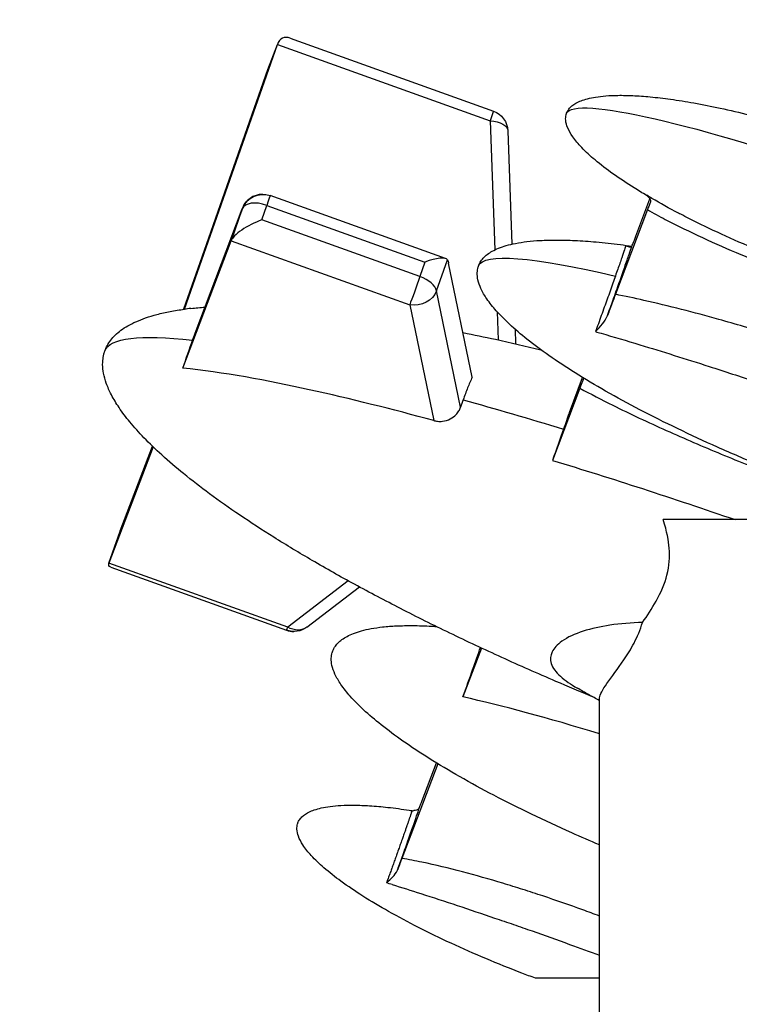
# Model space of a CAD drawing. Units: inches. Extents: x -2859 to 6237, y 4894 to 9711.
# Drawn here: x 2269 to 2766, y 8581 to 9260 of the extents above; entities that cross this region are included whole.
import ezdxf

# ---------------------------------------------------------------- set-up
doc = ezdxf.new("R2010")
doc.units = ezdxf.units.IN
doc.header["$MEASUREMENT"] = 0
doc.styles.get("Standard").update_dxf_attribs({"font": 'arial.ttf'})
doc.dimstyles.new('ISO-25', dxfattribs={"dimtxt": 2.5, "dimasz": 2.5, "dimexe": 1.25, "dimexo": 0.625, "dimtad": 1, "dimtxsty": 'Standard', "dimcen": 2.5, "dimadec": 0, "dimazin": 0, "dimtfac": 1, "dimtmove": 0, "dimatfit": 3, "dimfxl": 1, "dimarcsym": 0})

# ---------------------------------------------------------------- blocks, each defined once
blk = doc.blocks.new('*D8')
at = {"color": 0, "lineweight": -2, "transparency": 16777216}
for p, q in [((1096.25, 9247.36), (975, 9247.36)), ((976.25, 9197.36), (976.25, 4944.18)), ((1096.25, 4894.18), (975, 4894.18))]:
    blk.add_line(p, q, dxfattribs=at)
at = {"color": 0, "transparency": 16777216}
for points in [[(967.92, 9197.36), (984.59, 9197.36), (976.25, 9247.36)], [(967.92, 4944.18), (984.59, 4944.18), (976.25, 4894.18)]]:
    blk.add_solid(points, dxfattribs=at)
at = {"layer": 'Defpoints', "color": 0, "transparency": 16777216}
for p in [(2450.39, 9247.36), (976.25, 4894.18), (2756.03, 4894.18)]:
    blk.add_point(p, dxfattribs=at)
at = {"color": 0, "transparency": 16777216, "insert": (834.29, 7070.77), "char_height": 180, "attachment_point": 5, "rotation": 90}
blk.add_mtext('435', dxfattribs=at)
blk = doc.blocks.new('*D9')
at = {"color": 0, "lineweight": -2, "transparency": 16777216}
for p, q in [((1194.92, 9330.59), (1194.92, 9451.84)), ((1244.92, 9450.59), (3342.88, 9450.59)), ((3392.88, 9330.59), (3392.88, 9451.84))]:
    blk.add_line(p, q, dxfattribs=at)
at = {"color": 0, "transparency": 16777216}
for points in [[(1244.92, 9458.92), (1244.92, 9442.25), (1194.92, 9450.59)], [(3342.88, 9458.92), (3342.88, 9442.25), (3392.88, 9450.59)]]:
    blk.add_solid(points, dxfattribs=at)
at = {"layer": 'Defpoints', "color": 0, "transparency": 16777216}
for p in [(3392.88, 9450.59), (1194.92, 5360.35), (3392.88, 5238.58)]:
    blk.add_point(p, dxfattribs=at)
at = {"color": 0, "transparency": 16777216, "insert": (2293.9, 9592.49), "char_height": 180, "attachment_point": 5}
blk.add_mtext('220', dxfattribs=at)

msp = doc.modelspace()

# ---------------------------------------------------------------- linework, layer by layer
at = {"extrusion": (2.22045e-16, 1, -2.22045e-16)}
for p, q in [((2455.72, 9247.365), (2595.908, 9197.061)), ((2382.694, 9060.4), (2446.84, 9243.066)), ((2440.267, 9225.705), (2446.84, 9243.066)), ((2446.929, 9243.309), (2440.357, 9225.95)), ((2446.84, 9243.066), (2593.659, 9190.383)), ((2440.232, 9225.609), (2382.199, 9060.35)), ((2382.2, 9060.35), (2440.267, 9225.705)), ((2593.659, 9190.383), (2596.885, 9101.356)), ((2605.832, 9183.486), (2608.665, 9105.303)), ((2562.902, 9095.282), (2441.78, 9138.744)), ((2694.076, 9110.69), (2703.826, 9136.444)), ((2704.213, 9137.467), (2704.213, 9137.467)), ((2390.07, 9043.774), (2422.596, 9129.691)), ((2422.686, 9129.936), (2390.152, 9044.001)), ((2422.596, 9129.691), (2414.871, 9107.693)), ((2436.02, 9122.067), (2439.531, 9132.066)), ((2439.531, 9132.066), (2548.683, 9092.899)), ((2702.135, 9129.082), (2680.03, 9070.694)), ((2545.172, 9082.9), (2436.02, 9122.067)), ((2381.552, 9019.681), (2414.871, 9107.693)), ((2414.871, 9107.693), (2538.141, 9063.46)), ((2556.639, 9073.008), (2564.147, 9094.39)), ((2548.683, 9092.899), (2545.172, 9082.9)), ((2581.245, 9013.578), (2564.963, 9092.117)), ((2573.261, 8992.828), (2556.639, 9073.008)), ((2538.141, 9063.46), (2554.699, 8983.594)), ((2598.432, 9058.664), (2599.137, 9039.227)), ((2610.792, 9046.612), (2611.157, 9036.536)), ((2648.267, 8989.109), (2657.429, 9013.309)), ((2648.321, 8989.257), (2657.427, 9013.31)), ((2655.516, 9005.94), (2636.667, 8956.152)), ((2361.057, 8965.546), (2330.687, 8885.325)), ((2338.412, 8907.323), (2360.616, 8965.973)), ((2338.501, 8907.568), (2360.613, 8965.975)), ((2782.445, 8915.268), (2713.042, 8915.268)), ((2330.652, 8885.23), (2338.377, 8907.227)), ((2330.687, 8885.325), (2338.412, 8907.323)), ((2453.957, 8841.092), (2330.687, 8885.325)), ((2331.983, 8882.434), (2453.104, 8838.972)), ((2495.756, 8873.028), (2453.957, 8841.092)), ((2467.277, 8841.172), (2503.462, 8868.818)), ((2587.643, 8826.658), (2574.887, 8792.963)), ((2669.03, 8468.937), (2669.03, 8791.897)), ((2557.457, 8746.924), (2532.728, 8681.603)), ((2546.774, 8721.6), (2556.567, 8747.468))]:
    msp.add_line(p, q, dxfattribs=at)
at = {"extrusion": (-4.93038e-32, -2.22045e-16, -1)}
for centre, start, end in [((-2454.385, 9220.639), 19.349661, 20.735711), ((-2590.842, 9182.943), 109.739489, 177.924498), ((-2436.714, 9124.625), 20.735711, 109.739489), ((-2352.53, 8902.257), 19.349661, 20.735711), ((-2458.171, 8853.091), 232.618966, 289.739489)]:
    msp.add_arc(centre, 15, start, end, dxfattribs=at)
for centre, major_axis, ratio, start_param, end_param in [((2458.141, 9230.56), (7.749, -16.799), 0.550161, -3.6372502, -2.6254259), ((2436.714, 9124.625), (0, 15), 0.9999332, 0, 1.2262985), ((2436.714, 9124.625), (14.153, -4.97), 0.5302836, 1.5579664, 3.1287627), ((2436.714, 9124.625), (-14.028, 5.311), 0.8477505, 0, 0.0205092), ((2433.203, 9114.626), (-18.382, -8.75), 0.2819793, -1.8566974, -0.285901), ((2545.866, 9085.458), (-18.382, -8.75), 0.2819793, -3.1054988, -1.8566974), ((2542.355, 9075.459), (14.153, -4.97), 0.5302836, 0.3091649, 1.5579664), ((2367.326, 9017.606), (15.361, 42.809), 0.0108772, -0.0229987, 0.0056436), ((2378.749, 9013.508), (17.333, 48.304), 0.0108772, -1.0118242, -0.8897367), ((2378.749, 9013.508), (17.333, 48.304), 0.0108772, -1.4387421, -1.0118242), ((2586.552, 8942.189), (-16.33, -95.17), 0.2579605, -2.1517933, -2.0870218), ((2352.53, 8902.257), (14.028, -5.311), 0.8477505, -3.1415927, -3.1210835), ((2458.171, 8853.091), (5.066, 14.119), 0.0108772, -3.1415927, -3.1376896), ((2458.171, 8853.091), (-5.066, -14.119), 0.0108772, 0.003903, 0.5589721), ((2458.171, 8853.091), (0, -15), 0.9999332, -0.3444979, 0), ((2755.997, 8727.101), (-271.086, 97.195), 0.1203671, -0.0021239, 0.0007882), ((2574.113, 8792.366), (16.369, 45.617), 0.0108772, -1.553813, -0.7047119), ((2649.2, 8638.374), (-188.254, 67.497), 0.1203671, -0.0021239, 0.0007882)]:
    msp.add_ellipse(centre, major_axis=major_axis, ratio=ratio, start_param=start_param, end_param=end_param)
at = {"extrusion": (-6.16298e-32, -2.22045e-16, -1)}
for centre, major_axis, ratio, start_param, end_param in [((2454.385, 9220.639), (-14.153, 4.97), 0.5302836, 0, 0.01283), ((2834.575, 9128.031), (-188.254, 67.497), 0.1203671, 0.0021239, 3.1408045), ((2436.714, 9124.625), (5.066, 14.119), 0.0108772, 0, 1.0118242), ((2542.355, 9075.459), (-5.066, -14.119), 0.0108772, -2.1297684, -0.5589721), ((2352.53, 8902.257), (-14.153, 4.97), 0.5302836, 0, 0.01283), ((2349.018, 8892.258), (-18.382, -8.75), 0.2819793, -0.2730711, 0.285901)]:
    msp.add_ellipse(centre, major_axis=major_axis, ratio=ratio, start_param=start_param, end_param=end_param, dxfattribs=at)
at = {"extrusion": (-9.86076e-32, -2.22045e-16, -1)}
for centre, major_axis, ratio, start_param, end_param in [((2454.385, 9220.639), (-14.028, 5.311), 0.8477505, -0.0205092, 0), ((2458.171, 8853.091), (9.107, -11.919), 0.800739, 0, 1.0870567)]:
    msp.add_ellipse(centre, major_axis=major_axis, ratio=ratio, start_param=start_param, end_param=end_param, dxfattribs=at)
at = {"extrusion": (-4.93038e-32, -2.22045e-16, -1)}
for centre, major_axis, ratio, start_param, end_param in [((2590.842, 9182.943), (5.066, 14.119), 0.0108772, 0, 1.0118242), ((2560.749, 9080.118), (2.373, 15.065), 0.2630692, 0.2870594, 0.6090543), ((2856.68, 8993.05), (-271.086, 97.195), 0.1203671, 0.0021239, 0.8186612), ((2798.467, 8862.9), (-470.635, 168.742), 0.1203671, 0.0021239, 0.4713977), ((2798.467, 8862.9), (-470.635, 168.742), 0.1203671, 1.0333899, 1.1941535), ((2624.455, 8925.341), (-35.611, -99.241), 0.0108772, -2.2725179, -2.1297684)]:
    msp.add_ellipse(centre, major_axis=major_axis, ratio=ratio, start_param=start_param, end_param=end_param, dxfattribs=at)
at = {"extrusion": (-5.3926e-32, -2.22045e-16, -1)}
msp.add_ellipse((2590.842, 9182.943), major_axis=(14.99, 0.543), ratio=0.4995881, start_param=-1.3636868, end_param=0, dxfattribs=at)
at = {"extrusion": (-1.2326e-32, -2.22045e-16, -1)}
msp.add_ellipse((2542.355, 9075.459), major_axis=(14.688, 3.045), ratio=0.8076234, start_param=0.4527552, end_param=2.0235515, dxfattribs=at)
at = {"extrusion": (-3.69779e-32, -2.22045e-16, -1)}
msp.add_ellipse((2624.455, 8925.341), major_axis=(-35.611, -99.241), ratio=0.0108772, start_param=-2.1297684, end_param=-1.8903799, dxfattribs=at)
for points, knots in [([(2701.592, 9138.862), (2698.722, 9140.557), (2695.872, 9142.286), (2688.041, 9147.189), (2683.11, 9150.447), (2674.089, 9156.88), (2669.962, 9160.018), (2662.796, 9166.052), (2659.688, 9168.885), (2654.557, 9174.262), (2652.433, 9176.736), (2649.211, 9181.367), (2647.974, 9183.46), (2646.414, 9187.286), (2645.927, 9188.988), (2645.653, 9191.976), (2645.721, 9193.279), (2646.063, 9194.692), (2646.111, 9194.871), (2646.191, 9195.137), (2646.218, 9195.225), (2646.269, 9195.379), (2646.291, 9195.445), (2646.332, 9195.56), (2646.349, 9195.609), (2646.396, 9195.736), (2646.426, 9195.814), (2646.549, 9196.124), (2646.649, 9196.353), (2647.086, 9197.257), (2647.489, 9197.904), (2648.558, 9199.295), (2649.272, 9200.014), (2650.892, 9201.358), (2651.818, 9201.976), (2653.909, 9203.16), (2655.097, 9203.704), (2657.769, 9204.744), (2659.271, 9205.211), (2662.637, 9206.087), (2664.515, 9206.462), (2668.7, 9207.131), (2671.018, 9207.391), (2676.152, 9207.797), (2678.974, 9207.909), (2685.184, 9207.984), (2688.574, 9207.913), (2695.977, 9207.58), (2699.99, 9207.285), (2708.683, 9206.464), (2713.362, 9205.905), (2723.412, 9204.513), (2728.781, 9203.65), (2740.213, 9201.612), (2746.273, 9200.41), (2759.057, 9197.662), (2765.777, 9196.092), (2779.816, 9192.59), (2787.132, 9190.636), (2802.256, 9186.36), (2810.063, 9184.02), (2826.026, 9178.985), (2834.18, 9176.276), (2850.66, 9170.532), (2858.984, 9167.49), (2875.596, 9161.13), (2883.885, 9157.811), (2900.201, 9150.966), (2908.233, 9147.445), (2923.81, 9140.278), (2931.364, 9136.644), (2945.775, 9129.343), (2952.647, 9125.696), (2965.517, 9118.459), (2971.537, 9114.899), (2982.572, 9107.92), (2987.62, 9104.542), (2996.633, 9097.995), (3000.647, 9094.88), (3007.569, 9088.909), (3010.55, 9086.119), (3015.429, 9080.831), (3017.433, 9078.405), (3020.428, 9073.873), (3021.561, 9071.829), (3022.933, 9068.109), (3023.337, 9066.459), (3023.48, 9063.575), (3023.359, 9062.321), (3022.966, 9060.943), (3022.903, 9060.747), (3022.822, 9060.516), (3022.809, 9060.479), (3022.768, 9060.365), (3022.738, 9060.287), (3022.617, 9059.976), (3022.517, 9059.747), (3022.084, 9058.84), (3021.683, 9058.193), (3020.619, 9056.798), (3019.908, 9056.078), (3018.295, 9054.731), (3017.372, 9054.112), (3015.288, 9052.926), (3014.104, 9052.381), (3011.442, 9051.339), (3009.944, 9050.871), (3006.589, 9049.993), (3004.717, 9049.616), (3000.544, 9048.943), (2998.233, 9048.682), (2993.114, 9048.272), (2990.299, 9048.157), (2984.105, 9048.077), (2980.723, 9048.146), (2973.338, 9048.472), (2969.334, 9048.763), (2960.661, 9049.577), (2955.991, 9050.132), (2945.961, 9051.515), (2940.601, 9052.374), (2929.189, 9054.402), (2923.138, 9055.599), (2910.373, 9058.337), (2903.662, 9059.901), (2889.64, 9063.393), (2882.332, 9065.341), (2867.221, 9069.606), (2859.421, 9071.94), (2843.468, 9076.965), (2835.317, 9079.669), (2818.842, 9085.403), (2810.519, 9088.441), (2793.906, 9094.793), (2785.615, 9098.109), (2769.292, 9104.948), (2761.254, 9108.467), (2745.664, 9115.631), (2738.102, 9119.263), (2728.763, 9123.988), (2726.913, 9124.936), (2725.067, 9125.894)], [0, 0, 0, 0, 10.0007716, 10.0007716, 27.7165207, 27.7165207, 43.2436938, 43.2436938, 55.8216293, 55.8216293, 65.543382, 65.543382, 72.7469552, 72.7469552, 77.9403132, 77.9403132, 81.749551, 81.749551, 82.303994, 82.303994, 82.5819285, 82.5819285, 82.7903714, 82.7903714, 82.9467003, 82.9467003, 83.196718, 83.196718, 83.9471913, 83.9471913, 86.2091212, 86.2091212, 89.2108792, 89.2108792, 92.5239265, 92.5239265, 96.4221022, 96.4221022, 101.1254453, 101.1254453, 106.8566743, 106.8566743, 113.8418409, 113.8418409, 122.3075429, 122.3075429, 132.4729873, 132.4729873, 144.5381859, 144.5381859, 158.6687586, 158.6687586, 174.9780125, 174.9780125, 193.5073835, 193.5073835, 214.2069157, 214.2069157, 236.9181035, 236.9181035, 261.3619825, 261.3619825, 287.1356248, 287.1356248, 313.7199737, 313.7199737, 340.5009632, 340.5009632, 366.8047499, 366.8047499, 391.9440543, 391.9440543, 415.2727478, 415.2727478, 436.2411662, 436.2411662, 454.4452004, 454.4452004, 469.6623626, 469.6623626, 481.8705637, 481.8705637, 491.2491474, 491.2491474, 498.1651221, 498.1651221, 503.1453966, 503.1453966, 506.8261551, 506.8261551, 507.4443106, 507.4443106, 507.5601647, 507.5601647, 507.8101824, 507.8101824, 508.5606563, 508.5606563, 510.822632, 510.822632, 513.8211528, 513.8211528, 517.1276288, 517.1276288, 521.0159679, 521.0159679, 525.7063437, 525.7063437, 531.4214243, 531.4214243, 538.3872195, 538.3872195, 546.830365, 546.830365, 556.9702464, 556.9702464, 569.0072466, 569.0072466, 583.1075931, 583.1075931, 599.3854693, 599.3854693, 617.8834693, 617.8834693, 638.5530617, 638.5530617, 661.2373797, 661.2373797, 685.6592148, 685.6592148, 711.4173723, 711.4173723, 737.9943269, 737.9943269, 764.7771463, 764.7771463, 791.0925346, 791.0925346, 816.2530315, 816.2530315, 822.4907955, 822.4907955, 822.4907955, 822.4907955]), ([(2701.681, 9138.999), (2701.683, 9138.997), (2701.686, 9138.995), (2702.302, 9138.424), (2703.135, 9137.583), (2704.074, 9136.058), (2704.395, 9135.252), (2704.206, 9134.469), (2704.184, 9134.401), (2704.158, 9134.333)], [0, 0, 0, 0, 0.0037757, 0.0037757, 0.9519636, 0.9519636, 1.6602558, 1.6602558, 1.728731, 1.728731, 1.728731, 1.728731]), ([(2725.068, 9125.894), (2724.572, 9126.152), (2717.696, 9129.736), (2711.056, 9133.404), (2705.223, 9136.865)], [847.3485571, 847.3485571, 847.3485571, 847.3485571, 849.2054895, 873.1724518, 873.1724518, 873.1724518, 873.1724518]), ([(2704.157, 9134.333), (2703.9, 9133.683), (2703.601, 9132.917), (2702.926, 9131.164), (2702.549, 9130.176), (2702.135, 9129.082)], [-1.3220314, -1.3220314, -1.3220314, -1.3220314, -0.66138, -0.66138, 0, 0, 0, 0]), ([(2702.135, 9129.082), (2706.162, 9126.784), (2718.492, 9120.087), (2739.969, 9109.623), (2762.224, 9099.888), (2780.005, 9092.601), (2806.927, 9082.03), (2839.127, 9070.617), (2866.866, 9062.076), (2876.12, 9059.395)], [-863.6861246, -863.6861246, -863.6861246, -863.6861246, -849.2054895, -820.3305196, -791.4555496, -777.0180646, -762.5805797, -704.8306398, -675.9556698, -675.9556698, -675.9556698, -675.9556698]), ([(3029.196, 8881.215), (3025.89, 8881.642), (3022.589, 8882.102), (3012.389, 8883.614), (3005.504, 8884.764), (2991.198, 8887.373), (2983.778, 8888.85), (2968.256, 8892.162), (2960.157, 8894.017), (2943.345, 8898.098), (2934.636, 8900.343), (2916.689, 8905.207), (2907.455, 8907.843), (2888.574, 8913.483), (2878.929, 8916.5), (2859.368, 8922.882), (2849.453, 8926.256), (2829.515, 8933.317), (2819.492, 8937.009), (2799.517, 8944.658), (2789.564, 8948.616), (2769.916, 8956.736), (2760.217, 8960.894), (2741.265, 8969.345), (2732.005, 8973.63), (2714.105, 8982.258), (2705.456, 8986.588), (2688.929, 8995.23), (2681.039, 8999.522), (2666.157, 9008.014), (2659.145, 9012.188), (2646.108, 9020.378), (2640.057, 9024.36), (2628.992, 9032.112), (2623.942, 9035.84), (2614.891, 9043.04), (2610.843, 9046.464), (2603.772, 9053.027), (2600.687, 9056.113), (2595.489, 9061.981), (2593.295, 9064.709), (2589.801, 9069.849), (2588.4, 9072.214), (2586.388, 9076.614), (2585.662, 9078.62), (2584.86, 9082.287), (2584.675, 9083.947), (2584.777, 9086.934), (2584.987, 9088.283), (2585.411, 9089.695), (2585.45, 9089.82), (2585.522, 9090.037), (2585.553, 9090.13), (2585.61, 9090.292), (2585.635, 9090.361), (2585.737, 9090.637), (2585.818, 9090.843), (2586.16, 9091.658), (2586.458, 9092.253), (2587.386, 9093.841), (2588.098, 9094.793), (2589.721, 9096.576), (2590.645, 9097.408), (2592.717, 9099.003), (2593.885, 9099.753), (2596.482, 9101.2), (2597.931, 9101.875), (2601.142, 9103.174), (2602.921, 9103.771), (2606.849, 9104.904), (2609.01, 9105.409), (2613.763, 9106.34), (2616.364, 9106.734), (2622.055, 9107.416), (2625.152, 9107.672), (2631.896, 9108.048), (2635.546, 9108.137), (2643.449, 9108.144), (2647.705, 9108.031), (2656.865, 9107.6), (2661.771, 9107.252), (2672.27, 9106.312), (2677.862, 9105.692), (2686.104, 9104.638), (2688.765, 9104.277), (2691.423, 9103.896)], [0, 0, 0, 0, 10.0004323, 10.0004323, 30.9354482, 30.9354482, 53.6293439, 53.6293439, 78.5519132, 78.5519132, 105.5311184, 105.5311184, 134.3373602, 134.3373602, 164.6509187, 164.6509187, 196.0673993, 196.0673993, 228.1083597, 228.1083597, 260.2388081, 260.2388081, 291.8914675, 291.8914675, 322.4953023, 322.4953023, 351.5076054, 351.5076054, 378.4457167, 378.4457167, 402.9157534, 402.9157534, 424.6354447, 424.6354447, 443.4489441, 443.4489441, 459.332597, 459.332597, 472.391943, 472.391943, 482.8514276, 482.8514276, 491.0388603, 491.0388603, 497.3656357, 497.3656357, 502.3003931, 502.3003931, 506.3305365, 506.3305365, 506.7227615, 506.7227615, 507.0169195, 507.0169195, 507.2375335, 507.2375335, 507.8995159, 507.8995159, 509.8891635, 509.8891635, 513.4168267, 513.4168267, 517.1207648, 517.1207648, 521.2607656, 521.2607656, 526.039382, 526.039382, 531.6537524, 531.6537524, 538.3014701, 538.3014701, 546.1825915, 546.1825915, 555.497856, 555.497856, 566.4442581, 566.4442581, 579.2084231, 579.2084231, 593.9580666, 593.9580666, 610.8318176, 610.8318176, 618.8873072, 618.8873072, 618.8873072, 618.8873072]), ([(2691.262, 9103.525), (2691.481, 9104.015), (2691.832, 9104.875), (2692.776, 9107.28), (2693.371, 9108.829), (2694.076, 9110.69)], [-2.2496692, -2.2496692, -2.2496692, -2.2496692, -1.1259177, -1.1259177, 0, 0, 0, 0]), ([(2674.624, 9056.146), (2675.916, 9059.741), (2677.971, 9065.482), (2680.65, 9073.011), (2683.449, 9080.916), (2686.583, 9089.839), (2689.473, 9098.197), (2690.786, 9102.085), (2691.262, 9103.524)], [-382.2325106, -382.2325106, -382.2325106, -382.2325106, -370.8575496, -364.2156069, -357.5736642, -344.2897788, -331.0058934, -319.6817612, -319.6817612, -319.6817612, -319.6817612]), ([(2687.1, 9104.134), (2686.976, 9103.659), (2686.38, 9101.744), (2684.518, 9096.212), (2682.217, 9089.559), (2680.588, 9084.907), (2680.018, 9083.283)], [304.4381226, 304.4381226, 304.4381226, 304.4381226, 317.722008, 331.0058934, 344.2897788, 350.9836164, 350.9836164, 350.9836164, 350.9836164]), ([(2691.262, 9103.525), (2691.254, 9103.507), (2691.245, 9103.491), (2691.051, 9103.197), (2690.467, 9103.153), (2688.953, 9103.388), (2687.915, 9103.759), (2687.106, 9104.132), (2687.103, 9104.133), (2687.1, 9104.134)], [0, 0, 0, 0, 0.0406551, 0.0406551, 0.7452133, 0.7452133, 1.6599859, 1.6599859, 1.6633275, 1.6633275, 1.6633275, 1.6633275]), ([(2680.018, 9083.283), (2679.456, 9081.683), (2678.28, 9078.342), (2676.381, 9072.979), (2673.763, 9065.623), (2670.31, 9055.982), (2667.616, 9048.528), (2666.308, 9044.925)], [350.9836164, 350.9836164, 350.9836164, 350.9836164, 357.5736642, 364.2156069, 370.8575496, 384.141435, 397.4253204, 397.4253204, 397.4253204, 397.4253204]), ([(2680.03, 9070.693), (2679.325, 9068.831), (2678.509, 9066.653), (2676.695, 9061.771), (2675.696, 9059.064), (2674.624, 9056.144)], [-2.2582145, -2.2582145, -2.2582145, -2.2582145, -1.1273007, -1.1273007, -0.0000415, -0.0000415, -0.0000415, -0.0000415]), ([(2886.554, 9009.068), (2881.079, 9011.104), (2864.41, 9017.215), (2836.422, 9027.033), (2802.492, 9038.203), (2774.208, 9046.872), (2739.937, 9056.696), (2710.261, 9064.361), (2686.581, 9069.408), (2680.03, 9070.694)], [-849.9794622, -849.9794622, -849.9794622, -849.9794622, -832.5134849, -796.9144829, -761.3154809, -725.7164789, -707.9169779, -654.5184749, -633.9903357, -633.9903357, -633.9903357, -633.9903357]), ([(2664.164, 8793.105), (2655.743, 8796.588), (2647.345, 8800.127), (2626.48, 8809.087), (2614.042, 8814.58), (2589.646, 8825.675), (2577.682, 8831.271), (2554.403, 8842.498), (2543.08, 8848.116), (2521.191, 8859.329), (2510.615, 8864.909), (2490.309, 8875.988), (2480.567, 8881.469), (2461.999, 8892.299), (2453.158, 8897.627), (2436.438, 8908.103), (2428.541, 8913.227), (2413.736, 8923.257), (2406.805, 8928.135), (2393.935, 8937.64), (2387.969, 8942.236), (2377.012, 8951.154), (2371.989, 8955.442), (2362.884, 8963.726), (2358.763, 8967.688), (2351.415, 8975.31), (2348.14, 8978.934), (2342.423, 8985.879), (2339.925, 8989.164), (2335.692, 8995.431), (2333.893, 8998.381), (2330.978, 9003.981), (2329.794, 9006.608), (2328.021, 9011.563), (2327.364, 9013.882), (2326.551, 9018.232), (2326.333, 9020.266), (2326.304, 9024.064), (2326.444, 9025.844), (2326.887, 9028.292), (2327.043, 9028.995), (2327.321, 9030.039), (2327.422, 9030.387), (2327.61, 9030.991), (2327.695, 9031.249), (2327.817, 9031.601), (2327.851, 9031.697), (2327.989, 9032.08), (2328.098, 9032.365), (2328.552, 9033.499), (2328.939, 9034.333), (2330.088, 9036.504), (2330.931, 9037.807), (2332.832, 9040.291), (2333.901, 9041.476), (2336.267, 9043.764), (2337.579, 9044.861), (2340.456, 9046.99), (2342.038, 9048.009), (2345.487, 9049.991), (2347.372, 9050.936), (2351.467, 9052.769), (2353.692, 9053.636), (2358.514, 9055.304), (2361.123, 9056.082), (2366.76, 9057.561), (2369.798, 9058.236), (2376.112, 9059.447), (2379.393, 9059.972), (2382.684, 9060.416)], [12.6599361, 12.6599361, 12.6599361, 12.6599361, 40.0007978, 40.0007978, 80.7871507, 80.7871507, 120.4075096, 120.4075096, 158.3253103, 158.3253103, 194.1939503, 194.1939503, 227.7229601, 227.7229601, 258.6841915, 258.6841915, 286.917722, 286.917722, 312.3348159, 312.3348159, 334.9179042, 334.9179042, 354.7178241, 354.7178241, 371.8487531, 371.8487531, 386.4813973, 386.4813973, 398.8350328, 398.8350328, 409.1688965, 409.1688965, 417.7731299, 417.7731299, 424.9589757, 424.9589757, 431.0474198, 431.0474198, 436.3556103, 436.3556103, 438.5122543, 438.5122543, 439.5972785, 439.5972785, 440.4109729, 440.4109729, 440.716077, 440.716077, 441.6315126, 441.6315126, 444.3811049, 444.3811049, 449.0030289, 449.0030289, 453.7656039, 453.7656039, 458.8752346, 458.8752346, 464.5021683, 464.5021683, 470.8102977, 470.8102977, 477.9614404, 477.9614404, 486.1179779, 486.1179779, 495.4436694, 495.4436694, 505.4062993, 505.4062993, 505.4062993, 505.4062993]), ([(2666.308, 9044.925), (2666.313, 9044.931), (2666.319, 9044.937), (2667.976, 9046.682), (2669.672, 9048.48), (2672.416, 9051.967), (2673.658, 9053.808), (2674.491, 9055.796), (2674.559, 9055.969), (2674.623, 9056.143)], [-0.0025459, -0.0025459, -0.0025459, -0.0025459, 0, 0, 0.7753333, 0.7753333, 1.4673189, 1.4673189, 1.5328475, 1.5328475, 1.5328475, 1.5328475]), ([(2574.868, 9044.337), (2582.34, 9042.833), (2589.799, 9041.266), (2607.729, 9037.353), (2618.189, 9034.951), (2628.624, 9032.447)], [189.0271737, 189.0271737, 189.0271737, 189.0271737, 211.8924934, 211.8924934, 244.086759, 244.086759, 244.086759, 244.086759]), ([(2670.128, 9043.824), (2678.837, 9041.304), (2703.173, 9034.081), (2733.935, 9024.456), (2766.216, 9013.973), (2793.075, 9005.025), (2825.52, 8993.862), (2856.69, 8982.804), (2876.995, 8975.396), (2886.504, 8971.881)], [623.4768251, 623.4768251, 623.4768251, 623.4768251, 654.5184749, 707.9169779, 725.7164789, 761.3154809, 796.9144829, 832.5134849, 864.069315, 864.069315, 864.069315, 864.069315]), ([(2554.699, 8983.594), (2526.446, 8991.264), (2497.084, 8998.679), (2440.917, 9011.038), (2408.453, 9017.239), (2381.552, 9019.681)], [0.000001, 0.000001, 0.000001, 0.000001, 8.8414064, 8.8414064, 17.6096846, 17.6096846, 17.6096846, 17.6096846]), ([(2581.245, 9013.578), (2580.171, 9011.242), (2579.11, 9008.762), (2577.021, 9003.539), (2575.995, 9000.8), (2574.992, 8997.944)], [-2.1431876, -2.1431876, -2.1431876, -2.1431876, -1.0709827, -1.0709827, -0.000001, -0.000001, -0.000001, -0.000001]), ([(2658.21, 9012.831), (2657.991, 9012.321), (2657.682, 9011.556), (2656.816, 9009.351), (2656.221, 9007.802), (2655.516, 9005.94)], [-2.063028, -2.063028, -2.063028, -2.063028, -1.1261181, -1.1261181, 0, 0, 0, 0]), ([(2655.516, 9005.94), (2662.935, 9001.923), (2682.452, 8991.877), (2715.012, 8976.612), (2746.67, 8963.015), (2772.02, 8952.702), (2797.583, 8942.657), (2842.763, 8925.803), (2881.992, 8912.581), (2908.244, 8904.444)], [-1638.1023331, -1638.1023331, -1638.1023331, -1638.1023331, -1611.9980354, -1570.8146357, -1529.6312359, -1509.0395361, -1488.4478362, -1447.2644365, -1364.897637, -1364.897637, -1364.897637, -1364.897637]), ([(2554.699, 8983.594), (2555.541, 8983.366), (2556.404, 8983.206), (2558.397, 8983.006), (2559.526, 8983.012), (2562.575, 8983.353), (2564.438, 8983.917), (2567.658, 8985.563), (2569.02, 8986.573), (2570.895, 8988.516), (2571.532, 8989.343), (2572.565, 8991.053), (2572.968, 8991.929), (2573.261, 8992.828)], [-2.3685099, -2.3685099, -2.3685099, -2.3685099, -2.1048035, -2.1048035, -1.7667755, -1.7667755, -1.1838119, -1.1838119, -0.6599486, -0.6599486, -0.3228105, -0.3228105, -0.000001, -0.000001, -0.000001, -0.000001]), ([(2636.667, 8956.152), (2657.351, 8949.86), (2678.101, 8943.322), (2720.012, 8929.711), (2741.356, 8922.566), (2762.56, 8915.268)], [0.000001, 0.000001, 0.000001, 0.000001, 6.500798, 6.500798, 13.2261293, 13.2261293, 13.2261293, 13.2261293]), ([(2698.712, 8844.299), (2701.993, 8848.931), (2705.285, 8853.859), (2711.531, 8865.07), (2714.082, 8870.95), (2717.186, 8883.213), (2717.645, 8889.331), (2716.736, 8900.63), (2715.655, 8906.962), (2713.042, 8915.268)], [-12.444494, -12.444494, -12.444494, -12.444494, -9.4587327, -9.4587327, -6.061673, -6.061673, -2.6499037, -2.6499037, -0.000001, -0.000001, -0.000001, -0.000001]), ([(2698.712, 8844.299), (2691.111, 8844.097), (2683.485, 8843.517), (2669.773, 8841.49), (2663.459, 8840.123), (2652.144, 8836.455), (2647.079, 8834.161), (2639.984, 8829.146), (2637.653, 8826.662), (2635.145, 8821.382), (2634.981, 8818.735), (2636.744, 8812.985), (2639.001, 8810.018), (2645.267, 8804.312), (2649.319, 8801.581), (2653.799, 8799.007)], [0.000001, 0.000001, 0.000001, 0.000001, 2.3356568, 2.3356568, 4.4121293, 4.4121293, 6.4463013, 6.4463013, 8.088917, 8.088917, 9.6908415, 9.6908415, 11.5782212, 11.5782212, 13.5226614, 13.5226614, 13.5226614, 13.5226614]), ([(2669.03, 8791.897), (2669.03, 8792.048), (2669.039, 8792.206), (2669.298, 8794.572), (2671.161, 8797.847), (2677.393, 8806.829), (2681.68, 8812.361), (2688.276, 8822.095), (2690.711, 8825.938), (2695.221, 8834.486), (2697.259, 8839.182), (2698.712, 8844.299)], [-8.9564615, -8.9564615, -8.9564615, -8.9564615, -8.7570325, -8.7570325, -6.072157, -6.072157, -3.2375541, -3.2375541, -1.6408784, -1.6408784, -0.000001, -0.000001, -0.000001, -0.000001]), ([(2669.03, 8690.923), (2662.627, 8693.637), (2656.249, 8696.409), (2640.581, 8703.396), (2631.322, 8707.681), (2613.422, 8716.309), (2604.772, 8720.638), (2588.246, 8729.28), (2580.356, 8733.572), (2565.473, 8742.065), (2558.461, 8746.239), (2545.425, 8754.429), (2539.374, 8758.411), (2528.308, 8766.162), (2523.258, 8769.89), (2514.208, 8777.09), (2510.16, 8780.514), (2503.089, 8787.077), (2500.004, 8790.163), (2494.805, 8796.031), (2492.612, 8798.759), (2489.117, 8803.9), (2487.717, 8806.265), (2485.704, 8810.664), (2484.979, 8812.67), (2484.177, 8816.337), (2483.992, 8817.998), (2484.094, 8820.984), (2484.304, 8822.334), (2484.756, 8823.839), (2484.826, 8824.056), (2484.93, 8824.351), (2484.959, 8824.432), (2485.078, 8824.752), (2485.173, 8824.99), (2485.58, 8825.934), (2485.941, 8826.62), (2486.974, 8828.275), (2487.715, 8829.209), (2489.395, 8830.964), (2490.35, 8831.784), (2492.487, 8833.358), (2493.69, 8834.098), (2496.363, 8835.526), (2497.853, 8836.191), (2501.154, 8837.47), (2502.98, 8838.056), (2507.011, 8839.164), (2509.228, 8839.655), (2514.098, 8840.556), (2516.762, 8840.933), (2522.586, 8841.578), (2525.754, 8841.813), (2532.645, 8842.144), (2536.373, 8842.208), (2544.438, 8842.161), (2548.778, 8842.019), (2554.186, 8841.733), (2555.261, 8841.67), (2556.335, 8841.603)], [271.0284126, 271.0284126, 271.0284126, 271.0284126, 291.8915934, 291.8915934, 322.4954143, 322.4954143, 351.507698, 351.507698, 378.4457852, 378.4457852, 402.9157943, 402.9157943, 424.6354556, 424.6354556, 443.4489241, 443.4489241, 459.3325465, 459.3325465, 472.3918638, 472.3918638, 482.8513226, 482.8513226, 491.0387335, 491.0387335, 497.3654917, 497.3654917, 502.300237, 502.300237, 506.3303734, 506.3303734, 507.0140379, 507.0140379, 507.2703534, 507.2703534, 508.0395202, 508.0395202, 510.3527699, 510.3527699, 513.8919852, 513.8919852, 517.6412397, 517.6412397, 521.8546546, 521.8546546, 526.7330258, 526.7330258, 532.4732941, 532.4732941, 539.2733638, 539.2733638, 547.3335492, 547.3335492, 556.8543981, 556.8543981, 568.031953, 568.031953, 581.0508567, 581.0508567, 584.2802478, 584.2802478, 584.2802478, 584.2802478]), ([(2669.03, 8790.372), (2666.54, 8791.765), (2664.054, 8793.164), (2658.976, 8796.042), (2656.386, 8797.521), (2653.799, 8799.007)], [1.4292907, 1.4292907, 1.4292907, 1.4292907, 10.0000532, 10.0000532, 18.9619019, 18.9619019, 18.9619019, 18.9619019]), ([(2544.752, 8716.349), (2545.01, 8717), (2545.308, 8717.765), (2545.983, 8719.518), (2546.36, 8720.506), (2546.774, 8721.6)], [-1.3217099, -1.3217099, -1.3217099, -1.3217099, -0.6612851, -0.6612851, 0, 0, 0, 0]), ([(2624.863, 8598.937), (2621.738, 8600.096), (2618.619, 8601.274), (2607.195, 8605.664), (2598.93, 8608.986), (2582.652, 8615.838), (2574.634, 8619.366), (2559.094, 8626.541), (2551.563, 8630.177), (2537.204, 8637.479), (2530.362, 8641.125), (2517.557, 8648.355), (2511.572, 8651.91), (2500.611, 8658.876), (2495.602, 8662.245), (2486.668, 8668.773), (2482.693, 8671.876), (2475.851, 8677.823), (2472.909, 8680.6), (2468.105, 8685.86), (2466.136, 8688.272), (2463.209, 8692.774), (2462.106, 8694.803), (2460.789, 8698.491), (2460.409, 8700.126), (2460.303, 8702.979), (2460.44, 8704.219), (2460.834, 8705.541), (2460.885, 8705.698), (2460.98, 8705.97), (2461.023, 8706.086), (2461.204, 8706.546), (2461.358, 8706.885), (2461.982, 8708.08), (2462.559, 8708.888), (2463.899, 8710.367), (2464.676, 8711.043), (2466.439, 8712.326), (2467.447, 8712.919), (2469.721, 8714.056), (2471.007, 8714.575), (2473.897, 8715.564), (2475.517, 8716.003), (2479.142, 8716.815), (2481.159, 8717.154), (2485.647, 8717.743), (2488.125, 8717.957), (2493.604, 8718.261), (2496.61, 8718.316), (2503.205, 8718.264), (2506.797, 8718.123), (2514.621, 8717.636), (2518.852, 8717.258), (2527.992, 8716.255), (2532.899, 8715.599), (2538.418, 8714.759), (2539.044, 8714.662), (2539.67, 8714.564)], [0, 0, 0, 0, 10.0001565, 10.0001565, 36.7175119, 36.7175119, 62.9886717, 62.9886717, 88.0704379, 88.0704379, 111.3185927, 111.3185927, 132.1881553, 132.1881553, 150.2813674, 150.2813674, 165.3831398, 165.3831398, 177.4791348, 177.4791348, 186.7561719, 186.7561719, 193.5879563, 193.5879563, 198.5066691, 198.5066691, 202.1512004, 202.1512004, 202.6455084, 202.6455084, 203.0161908, 203.0161908, 204.1296054, 204.1296054, 207.0605098, 207.0605098, 210.1174659, 210.1174659, 213.6019009, 213.6019009, 217.7439096, 217.7439096, 222.7651831, 222.7651831, 228.8893529, 228.8893529, 236.3432833, 236.3432833, 245.3521874, 245.3521874, 256.130361, 256.130361, 268.8681859, 268.8681859, 283.7159349, 283.7159349, 285.6167178, 285.6167178, 285.6167178, 285.6167178]), ([(2539.67, 8714.564), (2539.672, 8714.564), (2539.674, 8714.562), (2539.675, 8714.559), (2539.678, 8714.55), (2539.676, 8714.527), (2539.67, 8714.491), (2539.663, 8714.451), (2539.651, 8714.395), (2539.632, 8714.324), (2539.615, 8714.255), (2539.592, 8714.172), (2539.564, 8714.075), (2539.558, 8714.056), (2539.553, 8714.037), (2539.547, 8714.017), (2539.544, 8714.009), (2539.542, 8714.001), (2539.54, 8713.992), (2539.517, 8713.916), (2539.492, 8713.832), (2539.464, 8713.741), (2539.426, 8713.616), (2539.382, 8713.476), (2539.334, 8713.322), (2539.285, 8713.167), (2539.23, 8712.997), (2539.171, 8712.813), (2539.11, 8712.625), (2539.044, 8712.423), (2538.973, 8712.207), (2538.903, 8711.993), (2538.828, 8711.766), (2538.748, 8711.525), (2538.666, 8711.279), (2538.579, 8711.019), (2538.488, 8710.745), (2538.396, 8710.471), (2538.299, 8710.184), (2538.198, 8709.885), (2538.137, 8709.704), (2538.074, 8709.519), (2538.01, 8709.33), (2537.923, 8709.075), (2537.833, 8708.811), (2537.74, 8708.539), (2537.645, 8708.259), (2537.546, 8707.97), (2537.444, 8707.672), (2537.343, 8707.38), (2537.24, 8707.08), (2537.134, 8706.772), (2537.025, 8706.455), (2536.913, 8706.13), (2536.798, 8705.797), (2536.683, 8705.464), (2536.565, 8705.123), (2536.444, 8704.775), (2536.325, 8704.432), (2536.203, 8704.082), (2536.079, 8703.724), (2536.028, 8703.577), (2535.976, 8703.428), (2535.924, 8703.277), (2535.797, 8702.914), (2535.668, 8702.543), (2535.536, 8702.166), (2535.404, 8701.789), (2535.27, 8701.405), (2535.134, 8701.015), (2534.998, 8700.626), (2534.86, 8700.231), (2534.719, 8699.831), (2534.635, 8699.592), (2534.55, 8699.35), (2534.465, 8699.107), (2534.286, 8698.597), (2534.103, 8698.077), (2533.917, 8697.548), (2533.731, 8697.02), (2533.542, 8696.483), (2533.349, 8695.938), (2533.187, 8695.479), (2533.023, 8695.014), (2532.857, 8694.544), (2532.661, 8693.989), (2532.461, 8693.426), (2532.26, 8692.857), (2532.058, 8692.289), (2531.854, 8691.715), (2531.649, 8691.137), (2531.471, 8690.635), (2531.292, 8690.13), (2531.111, 8689.624), (2530.904, 8689.041), (2530.696, 8688.455), (2530.486, 8687.868), (2530.416, 8687.67), (2530.345, 8687.472), (2530.274, 8687.273), (2530.082, 8686.734), (2529.888, 8686.191), (2529.693, 8685.647), (2529.561, 8685.276), (2529.428, 8684.905), (2529.295, 8684.532), (2529.101, 8683.989), (2528.905, 8683.444), (2528.709, 8682.897), (2528.512, 8682.348), (2528.315, 8681.797), (2528.117, 8681.247), (2527.917, 8680.689), (2527.716, 8680.131), (2527.516, 8679.575), (2527.32, 8679.028), (2527.123, 8678.483), (2526.928, 8677.939), (2526.727, 8677.382), (2526.527, 8676.827), (2526.328, 8676.275), (2526.129, 8675.724), (2525.931, 8675.176), (2525.735, 8674.633), (2525.689, 8674.506), (2525.643, 8674.379), (2525.597, 8674.252), (2525.4, 8673.707), (2525.204, 8673.166), (2525.009, 8672.627), (2524.807, 8672.072), (2524.607, 8671.521), (2524.408, 8670.973), (2524.21, 8670.426), (2524.012, 8669.883), (2523.816, 8669.344), (2523.624, 8668.817), (2523.433, 8668.293), (2523.245, 8667.777), (2523.054, 8667.253), (2522.866, 8666.737), (2522.68, 8666.229), (2522.494, 8665.72), (2522.311, 8665.22), (2522.132, 8664.73)], [-40.0084998, -40.0084998, -40.0084998, -40.0084998, -39.3956231, -39.3956231, -39.3956231, -37.4555908, -37.4555908, -37.4555908, -35.3073954, -35.3073954, -35.3073954, -33.2589014, -33.2589014, -33.2589014, -32.8597733, -32.8597733, -32.8597733, -32.696307, -32.696307, -32.696307, -31.2104075, -31.2104075, -31.2104075, -29.1720694, -29.1720694, -29.1720694, -27.1165304, -27.1165304, -27.1165304, -25.0241435, -25.0241435, -25.0241435, -22.9624248, -22.9624248, -22.9624248, -20.8547039, -20.8547039, -20.8547039, -18.7469829, -18.7469829, -18.7469829, -17.4777211, -17.4777211, -17.4777211, -15.7680362, -15.7680362, -15.7680362, -14.0107422, -14.0107422, -14.0107422, -12.2877575, -12.2877575, -12.2877575, -10.513309, -10.513309, -10.513309, -8.7388605, -8.7388605, -8.7388605, -6.9925771, -6.9925771, -6.9925771, -6.2716154, -6.2716154, -6.2716154, -4.5263604, -4.5263604, -4.5263604, -2.7817724, -2.7817724, -2.7817724, -1.0413393, -1.0413393, -1.0413393, 0, 0, 0, 2.183616, 2.183616, 2.183616, 4.3650491, 4.3650491, 4.3650491, 6.2026113, 6.2026113, 6.2026113, 8.3755836, 8.3755836, 8.3755836, 10.5472785, 10.5472785, 10.5472785, 12.4334014, 12.4334014, 12.4334014, 14.6034569, 14.6034569, 14.6034569, 15.3356929, 15.3356929, 15.3356929, 17.3253544, 17.3253544, 17.3253544, 18.6778381, 18.6778381, 18.6778381, 20.650478, 20.650478, 20.650478, 22.634105, 22.634105, 22.634105, 24.6434252, 24.6434252, 24.6434252, 26.6183413, 26.6183413, 26.6183413, 28.6448635, 28.6448635, 28.6448635, 30.6713858, 30.6713858, 30.6713858, 31.1453716, 31.1453716, 31.1453716, 33.1825843, 33.1825843, 33.1825843, 35.2842523, 35.2842523, 35.2842523, 37.3859203, 37.3859203, 37.3859203, 39.444667, 39.444667, 39.444667, 41.5286851, 41.5286851, 41.5286851, 43.6127031, 43.6127031, 43.6127031, 43.6127031]), ([(2529.833, 8673.865), (2530.982, 8677.049), (2532.872, 8682.308), (2535.393, 8689.373), (2538.069, 8696.917), (2541.026, 8705.338), (2543.507, 8712.546), (2544.466, 8715.446), (2544.751, 8716.347)], [-28.912497, -28.912497, -28.912497, -28.912497, -18.6699789, -12.4342978, -6.1986168, 6.2727454, 18.7441075, 28.9846512, 28.9846512, 28.9846512, 28.9846512]), ([(2544.752, 8716.348), (2544.725, 8716.282), (2544.694, 8716.217), (2544.238, 8715.407), (2543.261, 8715.04), (2542.21, 8714.726), (2541.637, 8714.617), (2541.044, 8714.543)], [0, 0, 0, 0, 0.0679252, 0.0679252, 0.8908463, 0.8908463, 1.6648658, 1.6648658, 1.6648658, 1.6648658]), ([(2532.728, 8681.603), (2532.314, 8680.509), (2531.863, 8679.31), (2530.895, 8676.723), (2530.379, 8675.338), (2529.831, 8673.86)], [-1.3258851, -1.3258851, -1.3258851, -1.3258851, -0.6628173, -0.6628173, -0.0008082, -0.0008082, -0.0008082, -0.0008082]), ([(2669.03, 8641.814), (2665.195, 8643.256), (2652.232, 8648.049), (2634.594, 8654.2), (2616.292, 8660.156), (2597.806, 8665.879), (2574.451, 8672.51), (2551.179, 8678.109), (2537.331, 8680.807), (2532.728, 8681.603)], [-51.1249169, -51.1249169, -51.1249169, -51.1249169, -38.9435183, -10.048663, 4.3987646, 18.8461923, 47.7410475, 76.6359028, 91.141915, 91.141915, 91.141915, 91.141915]), ([(2522.132, 8664.73), (2522.137, 8664.735), (2522.142, 8664.739), (2523.713, 8666.169), (2525.302, 8667.631), (2527.428, 8669.952), (2528.85, 8671.593), (2529.712, 8673.553), (2529.773, 8673.705), (2529.83, 8673.858)], [-0.0023923, -0.0023923, -0.0023923, -0.0023923, 0, 0, 0.7536997, 0.7536997, 1.2002148, 1.2002148, 1.2374706, 1.2374706, 1.2374706, 1.2374706]), ([(2526.033, 8663.546), (2532.446, 8661.585), (2547.13, 8656.957), (2570.874, 8649.204), (2592.417, 8641.946), (2609.65, 8636.017), (2626.812, 8630.033), (2646.692, 8622.964), (2662.198, 8617.32), (2669.03, 8614.808)], [-100.6265257, -100.6265257, -100.6265257, -100.6265257, -76.6359028, -47.7410475, -18.8461923, -4.3987646, 10.048663, 38.9435183, 61.8754123, 61.8754123, 61.8754123, 61.8754123]), ([(2669.03, 8598.937), (2666.659, 8598.937), (2664.353, 8598.937), (2652.949, 8598.937), (2645.203, 8598.937), (2635.805, 8598.937), (2632.529, 8598.937), (2628.325, 8598.937), (2626.943, 8598.937), (2625.272, 8598.937), (2624.864, 8598.937), (2624.863, 8598.937), (2624.863, 8598.937), (2624.863, 8598.937)], [8.9398879, 8.9398879, 8.9398879, 8.9398879, 9.8000635, 9.8000635, 13.3306683, 13.3306683, 15.3177097, 15.3177097, 16.5808158, 16.5808158, 17.6345795, 17.6345795, 17.6357841, 17.6357841, 17.6357841, 17.6357841])]:
    msp.add_open_spline(points, degree=3, knots=knots)
for points in [[(2701.681, 9138.999), (2701.633, 9138.901), (2701.603, 9138.856), (2701.592, 9138.862)], [(2702.801, 9137.862), (2702.456, 9138.253), (2702.045, 9138.596), (2701.595, 9138.861)], [(2705.221, 9136.866), (2704.027, 9137.575), (2702.847, 9138.286), (2701.681, 9138.999)], [(2705.026, 9136.982), (2705.026, 9136.982), (2705.026, 9136.982), (2705.026, 9136.982)], [(2704.222, 9134.535), (2704.2, 9134.466), (2704.178, 9134.399), (2704.158, 9134.334)], [(2691.085, 9103.503), (2689.753, 9103.72), (2688.424, 9103.93), (2687.1, 9104.134)], [(2691.237, 9103.479), (2691.186, 9103.487), (2691.136, 9103.495), (2691.085, 9103.503)], [(2387.235, 9060.979), (2385.707, 9060.806), (2384.191, 9060.614), (2382.694, 9060.4)], [(2387.235, 9060.979), (2390.457, 9061.343), (2393.686, 9061.638), (2396.919, 9061.875)], [(2390.152, 9044.001), (2390.124, 9043.926), (2390.096, 9043.85), (2390.07, 9043.774)], [(2666.308, 9044.925), (2667.576, 9044.561), (2668.849, 9044.194), (2670.128, 9043.824)], [(2648.321, 8989.257), (2648.302, 8989.208), (2648.284, 8989.158), (2648.267, 8989.109)], [(2669.03, 8767.517), (2633.816, 8778.33), (2601.653, 8787.025), (2574.887, 8792.963)], [(2539.673, 8714.562), (2540.125, 8714.492), (2540.591, 8714.487), (2541.044, 8714.543)], [(2526.031, 8663.546), (2524.721, 8663.947), (2523.421, 8664.342), (2522.132, 8664.73)]]:
    msp.add_open_spline(points, degree=3)

# ---------------------------------------------------------------- dimensions: what is measured, and where the dimension line sits
dim = msp.add_linear_dim(base=(3392.879, 9450.588), p1=(1194.924, 5360.346), p2=(3392.879, 5238.577), text='220', dimstyle='ISO-25', override={"dimtxt": 180, "dimasz": 50, "dimgap": 50, "dimtad": 2, "dimfxl": 120, "dimfxlon": 1})
dim.commit()
dim.dimension.update_dxf_attribs({"geometry": '*D9', "text_midpoint": (2293.901, 9592.491)})
dim = msp.add_linear_dim(base=(976.255, 4894.177), p1=(2450.392, 9247.359), p2=(2756.03, 4894.177), angle=90, text='435', dimstyle='ISO-25', override={"dimtxt": 180, "dimasz": 50, "dimgap": 50, "dimtad": 2, "dimfxl": 120, "dimfxlon": 1})
dim.commit()
dim.dimension.update_dxf_attribs({"geometry": '*D8', "text_midpoint": (834.29, 7070.768)})

doc.saveas('drawing.dxf')
